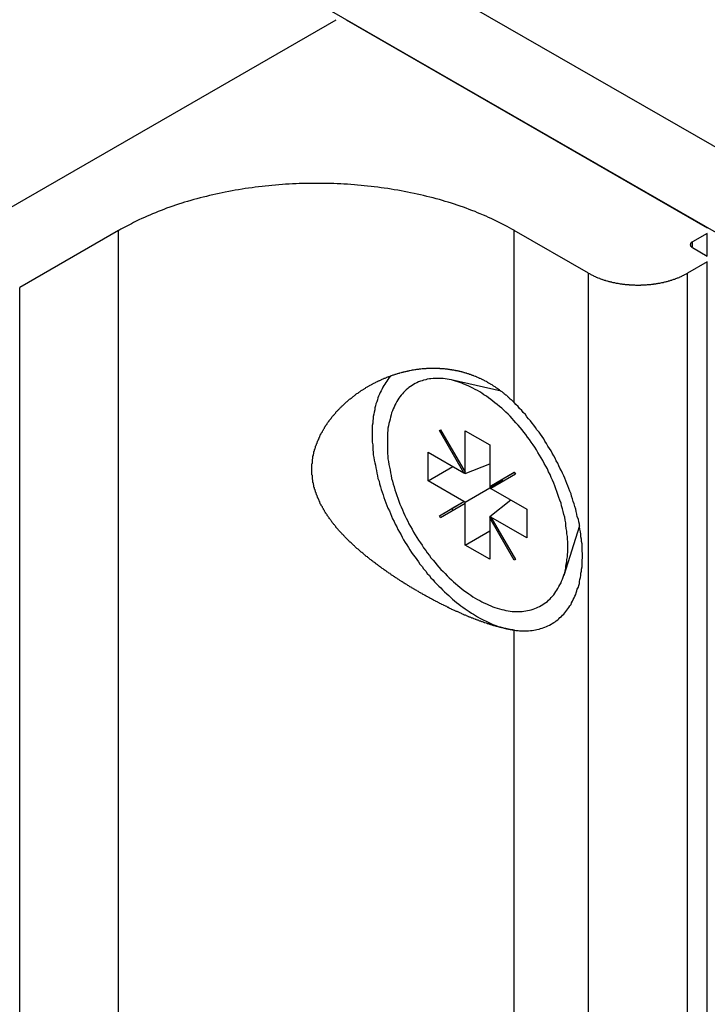
# Model space of a CAD drawing. Extents: x 0 to 1680, y 0 to 1188.
# Drawn here: x 1207 to 1221, y 970 to 988 of the extents above; entities that cross this region are included whole.
import ezdxf

# ---------------------------------------------------------------- set-up
doc = ezdxf.new("R2010")
doc.units = 0
doc.header["$LTSCALE"] = 4
doc.layers.add('VISIBLE__ISO_', color=7, linetype='CONTINUOUS')
doc.layers.add('VISIBLE_NARROW__ISO_', color=7, linetype='CONTINUOUS')

msp = doc.modelspace()

# ---------------------------------------------------------------- linework, layer by layer
at = {"layer": 'VISIBLE__ISO_'}
for p, q in [((1197.636, 999.237), (1423.25, 869.315)), ((1421.836, 868.5), (1196.222, 998.423)), ((1206.027, 984.089), (1213.475, 988.379)), ((1213.664, 988.379), (1220.546, 984.415)), ((1209.327, 984.361), (1207.441, 983.275)), ((1218.284, 983.547), (1216.869, 984.361)), ((1220.546, 984.307), (1220.263, 984.144)), ((1220.263, 984.035), (1220.546, 983.872)), ((1220.546, 983.764), (1220.169, 983.547)), ((1216.618, 981.3), (1215.665, 981.512)), ((1215.443, 980.549), (1215.465, 980.562)), ((1215.443, 980.549), (1215.465, 980.561)), ((1215.91, 979.741), (1215.443, 980.549)), ((1215.465, 980.562), (1215.931, 979.753)), ((1215.931, 979.753), (1215.931, 980.546)), ((1215.931, 980.546), (1216.403, 980.275)), ((1215.224, 979.591), (1215.224, 980.136)), ((1215.224, 980.136), (1215.91, 979.741)), ((1216.403, 980.275), (1216.403, 979.482)), ((1215.224, 979.591), (1215.697, 979.864)), ((1215.91, 979.741), (1215.931, 979.753)), ((1215.91, 979.741), (1215.931, 979.729)), ((1215.931, 979.729), (1216.403, 979.913)), ((1215.931, 979.729), (1215.931, 979.753)), ((1216.403, 979.482), (1216.869, 979.753)), ((1216.87, 979.752), (1216.638, 979.618)), ((1216.869, 979.753), (1216.89, 979.716)), ((1215.91, 979.196), (1215.224, 979.591)), ((1216.403, 979.482), (1216.638, 979.618)), ((1216.403, 979.457), (1216.638, 979.593)), ((1216.89, 979.716), (1216.424, 979.445)), ((1216.638, 979.618), (1216.638, 979.593)), ((1216.638, 979.593), (1216.659, 979.581)), ((1215.931, 979.184), (1216.404, 979.456)), ((1216.403, 979.482), (1216.403, 979.457)), ((1216.403, 979.457), (1216.424, 979.445)), ((1216.424, 979.445), (1217.11, 979.05)), ((1215.443, 978.925), (1215.91, 979.196)), ((1215.911, 979.195), (1215.679, 979.061)), ((1215.931, 979.184), (1215.91, 979.196)), ((1215.931, 979.159), (1215.931, 979.184)), ((1216.403, 978.912), (1216.8, 979.229)), ((1215.443, 978.925), (1215.679, 979.061)), ((1215.931, 979.159), (1215.465, 978.888)), ((1215.679, 979.061), (1215.7, 979.025)), ((1215.931, 978.366), (1215.931, 979.159)), ((1217.11, 979.05), (1217.11, 978.505)), ((1215.465, 978.888), (1215.443, 978.925)), ((1216.424, 978.9), (1216.403, 978.912)), ((1216.403, 978.912), (1216.403, 978.888)), ((1216.403, 978.888), (1216.424, 978.9)), ((1216.869, 978.079), (1216.403, 978.888)), ((1216.403, 978.888), (1216.403, 978.095)), ((1216.424, 978.9), (1216.89, 978.092)), ((1217.11, 978.505), (1216.424, 978.9)), ((1215.931, 978.366), (1216.403, 978.638)), ((1218.111, 978.735), (1217.811, 977.786)), ((1216.403, 978.095), (1215.931, 978.366)), ((1216.89, 978.092), (1216.869, 978.079))]:
    msp.add_line(p, q, dxfattribs=at)
for points in [[(1216.87, 984.361, 0), (1216.82, 984.387, 0), (1216.78, 984.414, 0), (1216.73, 984.439, 0), (1216.68, 984.465, 0), (1216.63, 984.49, 0), (1216.58, 984.515, 0), (1216.53, 984.539, 0), (1216.48, 984.563, 0), (1216.43, 984.587, 0), (1216.38, 984.61, 0), (1216.33, 984.633, 0), (1216.28, 984.656, 0), (1216.22, 984.678, 0), (1216.17, 984.7, 0), (1216.12, 984.722, 0), (1216.06, 984.743, 0), (1216.01, 984.764, 0), (1215.95, 984.784, 0), (1215.9, 984.804, 0), (1215.84, 984.823, 0), (1215.78, 984.843, 0), (1215.73, 984.861, 0), (1215.67, 984.88, 0), (1215.61, 984.898, 0), (1215.55, 984.915, 0), (1215.5, 984.933, 0), (1215.44, 984.949, 0), (1215.38, 984.966, 0), (1215.32, 984.981, 0), (1215.26, 984.997, 0), (1215.2, 985.012, 0), (1215.14, 985.027, 0), (1215.08, 985.041, 0), (1215.02, 985.055, 0), (1214.96, 985.068, 0), (1214.89, 985.081, 0), (1214.83, 985.093, 0), (1214.77, 985.105, 0), (1214.71, 985.117, 0), (1214.65, 985.128, 0), (1214.58, 985.139, 0), (1214.52, 985.149, 0), (1214.46, 985.159, 0), (1214.39, 985.168, 0), (1214.33, 985.177, 0), (1214.27, 985.186, 0), (1214.2, 985.194, 0), (1214.14, 985.201, 0), (1214.07, 985.209, 0), (1214.01, 985.215, 0), (1213.95, 985.221, 0), (1213.88, 985.227, 0), (1213.82, 985.233, 0), (1213.75, 985.237, 0), (1213.69, 985.242, 0), (1213.62, 985.246, 0), (1213.56, 985.249, 0), (1213.49, 985.252, 0), (1213.43, 985.255, 0), (1213.36, 985.257, 0), (1213.29, 985.258, 0), (1213.23, 985.26, 0), (1213.16, 985.26, 0), (1213.1, 985.26, 0), (1213.03, 985.26, 0), (1212.97, 985.26, 0), (1212.9, 985.258, 0), (1212.84, 985.257, 0), (1212.77, 985.255, 0), (1212.71, 985.252, 0), (1212.64, 985.249, 0), (1212.58, 985.246, 0), (1212.51, 985.242, 0), (1212.45, 985.237, 0), (1212.38, 985.233, 0), (1212.32, 985.227, 0), (1212.25, 985.221, 0), (1212.19, 985.215, 0), (1212.12, 985.209, 0), (1212.06, 985.201, 0), (1211.99, 985.194, 0), (1211.93, 985.186, 0), (1211.87, 985.177, 0), (1211.8, 985.168, 0), (1211.74, 985.159, 0), (1211.68, 985.149, 0), (1211.61, 985.139, 0), (1211.55, 985.128, 0), (1211.49, 985.117, 0), (1211.43, 985.105, 0), (1211.36, 985.093, 0), (1211.3, 985.081, 0), (1211.24, 985.068, 0), (1211.18, 985.055, 0), (1211.12, 985.041, 0), (1211.06, 985.027, 0), (1211, 985.012, 0), (1210.94, 984.997, 0), (1210.88, 984.981, 0), (1210.82, 984.966, 0), (1210.76, 984.949, 0), (1210.7, 984.933, 0), (1210.64, 984.915, 0), (1210.58, 984.898, 0), (1210.53, 984.88, 0), (1210.47, 984.861, 0), (1210.41, 984.843, 0), (1210.36, 984.823, 0), (1210.3, 984.804, 0), (1210.24, 984.784, 0), (1210.19, 984.764, 0), (1210.14, 984.743, 0), (1210.08, 984.722, 0), (1210.03, 984.7, 0), (1209.97, 984.678, 0), (1209.92, 984.656, 0), (1209.87, 984.633, 0), (1209.82, 984.61, 0), (1209.77, 984.587, 0), (1209.71, 984.563, 0), (1209.66, 984.539, 0), (1209.61, 984.515, 0), (1209.57, 984.49, 0), (1209.52, 984.465, 0), (1209.47, 984.439, 0), (1209.42, 984.414, 0), (1209.37, 984.387, 0), (1209.33, 984.361, 0)], [(1220.26, 984.144, 0), (1220.26, 984.143, 0), (1220.26, 984.142, 0), (1220.26, 984.142, 0), (1220.26, 984.141, 0), (1220.26, 984.14, 0), (1220.26, 984.14, 0), (1220.26, 984.139, 0), (1220.25, 984.138, 0), (1220.25, 984.137, 0), (1220.25, 984.137, 0), (1220.25, 984.136, 0), (1220.25, 984.135, 0), (1220.25, 984.134, 0), (1220.25, 984.134, 0), (1220.25, 984.133, 0), (1220.25, 984.132, 0), (1220.25, 984.131, 0), (1220.25, 984.131, 0), (1220.24, 984.13, 0), (1220.24, 984.129, 0), (1220.24, 984.128, 0), (1220.24, 984.127, 0), (1220.24, 984.126, 0), (1220.24, 984.126, 0), (1220.24, 984.125, 0), (1220.24, 984.124, 0), (1220.24, 984.123, 0), (1220.24, 984.122, 0), (1220.24, 984.121, 0), (1220.24, 984.121, 0), (1220.24, 984.12, 0), (1220.23, 984.119, 0), (1220.23, 984.118, 0), (1220.23, 984.117, 0), (1220.23, 984.116, 0), (1220.23, 984.115, 0), (1220.23, 984.114, 0), (1220.23, 984.114, 0), (1220.23, 984.113, 0), (1220.23, 984.112, 0), (1220.23, 984.111, 0), (1220.23, 984.11, 0), (1220.23, 984.109, 0), (1220.23, 984.108, 0), (1220.23, 984.107, 0), (1220.23, 984.106, 0), (1220.23, 984.105, 0), (1220.23, 984.104, 0), (1220.23, 984.103, 0), (1220.23, 984.103, 0), (1220.23, 984.102, 0), (1220.23, 984.101, 0), (1220.23, 984.1, 0), (1220.23, 984.099, 0), (1220.23, 984.098, 0), (1220.23, 984.097, 0), (1220.22, 984.096, 0), (1220.22, 984.095, 0), (1220.22, 984.094, 0), (1220.22, 984.093, 0), (1220.22, 984.092, 0), (1220.22, 984.091, 0), (1220.22, 984.09, 0), (1220.22, 984.089, 0), (1220.22, 984.088, 0), (1220.22, 984.088, 0), (1220.22, 984.087, 0), (1220.22, 984.086, 0), (1220.22, 984.085, 0), (1220.22, 984.084, 0), (1220.22, 984.083, 0), (1220.23, 984.082, 0), (1220.23, 984.081, 0), (1220.23, 984.08, 0), (1220.23, 984.079, 0), (1220.23, 984.078, 0), (1220.23, 984.077, 0), (1220.23, 984.076, 0), (1220.23, 984.075, 0), (1220.23, 984.074, 0), (1220.23, 984.074, 0), (1220.23, 984.073, 0), (1220.23, 984.072, 0), (1220.23, 984.071, 0), (1220.23, 984.07, 0), (1220.23, 984.069, 0), (1220.23, 984.068, 0), (1220.23, 984.067, 0), (1220.23, 984.066, 0), (1220.23, 984.065, 0), (1220.23, 984.064, 0), (1220.23, 984.064, 0), (1220.23, 984.063, 0), (1220.23, 984.062, 0), (1220.23, 984.061, 0), (1220.23, 984.06, 0), (1220.24, 984.059, 0), (1220.24, 984.058, 0), (1220.24, 984.057, 0), (1220.24, 984.057, 0), (1220.24, 984.056, 0), (1220.24, 984.055, 0), (1220.24, 984.054, 0), (1220.24, 984.053, 0), (1220.24, 984.052, 0), (1220.24, 984.052, 0), (1220.24, 984.051, 0), (1220.24, 984.05, 0), (1220.24, 984.049, 0), (1220.25, 984.048, 0), (1220.25, 984.048, 0), (1220.25, 984.047, 0), (1220.25, 984.046, 0), (1220.25, 984.045, 0), (1220.25, 984.044, 0), (1220.25, 984.044, 0), (1220.25, 984.043, 0), (1220.25, 984.042, 0), (1220.25, 984.041, 0), (1220.25, 984.041, 0), (1220.26, 984.04, 0), (1220.26, 984.039, 0), (1220.26, 984.039, 0), (1220.26, 984.038, 0), (1220.26, 984.037, 0), (1220.26, 984.036, 0), (1220.26, 984.036, 0), (1220.26, 984.035, 0)], [(1218.28, 983.547, 0), (1218.3, 983.54, 0), (1218.31, 983.533, 0), (1218.32, 983.527, 0), (1218.33, 983.521, 0), (1218.34, 983.514, 0), (1218.36, 983.508, 0), (1218.37, 983.502, 0), (1218.38, 983.496, 0), (1218.39, 983.49, 0), (1218.41, 983.484, 0), (1218.42, 983.478, 0), (1218.43, 983.473, 0), (1218.45, 983.467, 0), (1218.46, 983.462, 0), (1218.47, 983.456, 0), (1218.49, 983.451, 0), (1218.5, 983.446, 0), (1218.51, 983.441, 0), (1218.53, 983.436, 0), (1218.54, 983.431, 0), (1218.55, 983.426, 0), (1218.57, 983.421, 0), (1218.58, 983.417, 0), (1218.6, 983.412, 0), (1218.61, 983.408, 0), (1218.63, 983.404, 0), (1218.64, 983.399, 0), (1218.66, 983.395, 0), (1218.67, 983.391, 0), (1218.69, 983.387, 0), (1218.7, 983.384, 0), (1218.72, 983.38, 0), (1218.73, 983.377, 0), (1218.75, 983.373, 0), (1218.76, 983.37, 0), (1218.78, 983.367, 0), (1218.79, 983.363, 0), (1218.81, 983.36, 0), (1218.82, 983.357, 0), (1218.84, 983.355, 0), (1218.86, 983.352, 0), (1218.87, 983.349, 0), (1218.89, 983.347, 0), (1218.9, 983.345, 0), (1218.92, 983.342, 0), (1218.93, 983.34, 0), (1218.95, 983.338, 0), (1218.97, 983.336, 0), (1218.98, 983.335, 0), (1219, 983.333, 0), (1219.01, 983.331, 0), (1219.03, 983.33, 0), (1219.05, 983.329, 0), (1219.06, 983.327, 0), (1219.08, 983.326, 0), (1219.1, 983.325, 0), (1219.11, 983.324, 0), (1219.13, 983.324, 0), (1219.14, 983.323, 0), (1219.16, 983.323, 0), (1219.18, 983.322, 0), (1219.19, 983.322, 0), (1219.21, 983.322, 0), (1219.23, 983.322, 0), (1219.24, 983.322, 0), (1219.26, 983.322, 0), (1219.28, 983.322, 0), (1219.29, 983.323, 0), (1219.31, 983.323, 0), (1219.32, 983.324, 0), (1219.34, 983.324, 0), (1219.36, 983.325, 0), (1219.37, 983.326, 0), (1219.39, 983.327, 0), (1219.41, 983.329, 0), (1219.42, 983.33, 0), (1219.44, 983.331, 0), (1219.45, 983.333, 0), (1219.47, 983.335, 0), (1219.49, 983.336, 0), (1219.5, 983.338, 0), (1219.52, 983.34, 0), (1219.53, 983.342, 0), (1219.55, 983.345, 0), (1219.57, 983.347, 0), (1219.58, 983.349, 0), (1219.6, 983.352, 0), (1219.61, 983.355, 0), (1219.63, 983.357, 0), (1219.64, 983.36, 0), (1219.66, 983.363, 0), (1219.68, 983.367, 0), (1219.69, 983.37, 0), (1219.71, 983.373, 0), (1219.72, 983.377, 0), (1219.74, 983.38, 0), (1219.75, 983.384, 0), (1219.77, 983.387, 0), (1219.78, 983.391, 0), (1219.8, 983.395, 0), (1219.81, 983.399, 0), (1219.83, 983.404, 0), (1219.84, 983.408, 0), (1219.85, 983.412, 0), (1219.87, 983.417, 0), (1219.88, 983.421, 0), (1219.9, 983.426, 0), (1219.91, 983.431, 0), (1219.93, 983.436, 0), (1219.94, 983.441, 0), (1219.95, 983.446, 0), (1219.97, 983.451, 0), (1219.98, 983.456, 0), (1219.99, 983.462, 0), (1220.01, 983.467, 0), (1220.02, 983.473, 0), (1220.03, 983.478, 0), (1220.05, 983.484, 0), (1220.06, 983.49, 0), (1220.07, 983.496, 0), (1220.08, 983.502, 0), (1220.1, 983.508, 0), (1220.11, 983.514, 0), (1220.12, 983.521, 0), (1220.13, 983.527, 0), (1220.15, 983.533, 0), (1220.16, 983.54, 0), (1220.17, 983.547, 0)], [(1216.87, 976.743, 0), (1216.86, 976.745, 0), (1216.85, 976.746, 0), (1216.84, 976.748, 0), (1216.83, 976.75, 0), (1216.82, 976.751, 0), (1216.81, 976.753, 0), (1216.79, 976.755, 0), (1216.78, 976.757, 0), (1216.77, 976.759, 0), (1216.76, 976.761, 0), (1216.75, 976.763, 0), (1216.74, 976.766, 0), (1216.73, 976.768, 0), (1216.72, 976.77, 0), (1216.71, 976.773, 0), (1216.69, 976.775, 0), (1216.68, 976.778, 0), (1216.67, 976.78, 0), (1216.66, 976.783, 0), (1216.65, 976.786, 0), (1216.64, 976.788, 0), (1216.63, 976.791, 0), (1216.61, 976.794, 0), (1216.6, 976.797, 0), (1216.59, 976.8, 0), (1216.58, 976.803, 0), (1216.57, 976.806, 0), (1216.56, 976.809, 0), (1216.54, 976.812, 0), (1216.53, 976.816, 0), (1216.52, 976.819, 0), (1216.51, 976.822, 0), (1216.5, 976.826, 0), (1216.48, 976.829, 0), (1216.47, 976.833, 0), (1216.46, 976.836, 0), (1216.45, 976.84, 0), (1216.44, 976.844, 0), (1216.42, 976.847, 0), (1216.41, 976.851, 0), (1216.4, 976.855, 0), (1216.39, 976.859, 0), (1216.38, 976.863, 0), (1216.36, 976.867, 0), (1216.35, 976.871, 0), (1216.34, 976.875, 0), (1216.33, 976.879, 0), (1216.31, 976.883, 0), (1216.3, 976.887, 0), (1216.29, 976.891, 0), (1216.28, 976.896, 0), (1216.26, 976.9, 0), (1216.25, 976.904, 0), (1216.24, 976.909, 0), (1216.23, 976.913, 0), (1216.21, 976.918, 0), (1216.2, 976.922, 0), (1216.19, 976.927, 0), (1216.18, 976.932, 0), (1216.17, 976.936, 0), (1216.15, 976.941, 0), (1216.14, 976.946, 0), (1216.13, 976.95, 0), (1216.12, 976.955, 0), (1216.1, 976.96, 0), (1216.09, 976.965, 0), (1216.08, 976.97, 0), (1216.06, 976.975, 0), (1216.05, 976.98, 0), (1216.04, 976.985, 0), (1216.03, 976.99, 0), (1216.01, 976.995, 0), (1216, 977.001, 0), (1215.99, 977.006, 0), (1215.98, 977.011, 0), (1215.96, 977.017, 0), (1215.95, 977.022, 0), (1215.94, 977.028, 0), (1215.92, 977.033, 0), (1215.91, 977.039, 0), (1215.9, 977.044, 0), (1215.88, 977.05, 0), (1215.87, 977.056, 0), (1215.86, 977.061, 0), (1215.85, 977.067, 0), (1215.83, 977.073, 0), (1215.82, 977.079, 0), (1215.81, 977.085, 0), (1215.79, 977.091, 0), (1215.78, 977.097, 0), (1215.77, 977.103, 0), (1215.75, 977.109, 0), (1215.74, 977.115, 0), (1215.73, 977.122, 0), (1215.71, 977.128, 0), (1215.7, 977.134, 0), (1215.68, 977.14, 0), (1215.67, 977.147, 0), (1215.66, 977.153, 0), (1215.64, 977.16, 0), (1215.63, 977.166, 0), (1215.62, 977.173, 0), (1215.6, 977.179, 0), (1215.59, 977.186, 0), (1215.58, 977.193, 0), (1215.56, 977.199, 0), (1215.55, 977.206, 0), (1215.53, 977.213, 0), (1215.52, 977.22, 0), (1215.51, 977.227, 0), (1215.49, 977.233, 0), (1215.48, 977.24, 0), (1215.47, 977.247, 0), (1215.45, 977.254, 0), (1215.44, 977.261, 0), (1215.42, 977.269, 0), (1215.41, 977.276, 0), (1215.4, 977.283, 0), (1215.38, 977.29, 0), (1215.37, 977.297, 0), (1215.36, 977.305, 0), (1215.34, 977.312, 0), (1215.33, 977.319, 0), (1215.31, 977.327, 0), (1215.3, 977.334, 0), (1215.29, 977.341, 0), (1215.27, 977.349, 0), (1215.26, 977.356, 0), (1215.24, 977.364, 0), (1215.23, 977.371, 0), (1215.22, 977.379, 0), (1215.2, 977.387, 0), (1215.19, 977.394, 0), (1215.17, 977.402, 0), (1215.16, 977.41, 0), (1215.15, 977.418, 0), (1215.13, 977.425, 0), (1215.12, 977.433, 0), (1215.11, 977.441, 0), (1215.09, 977.449, 0), (1215.08, 977.457, 0), (1215.06, 977.465, 0), (1215.05, 977.473, 0), (1215.04, 977.481, 0), (1215.02, 977.489, 0), (1215.01, 977.497, 0), (1214.99, 977.505, 0), (1214.98, 977.513, 0), (1214.97, 977.521, 0), (1214.95, 977.529, 0), (1214.94, 977.538, 0), (1214.93, 977.546, 0), (1214.91, 977.554, 0), (1214.9, 977.562, 0), (1214.88, 977.571, 0), (1214.87, 977.579, 0), (1214.86, 977.587, 0), (1214.84, 977.596, 0), (1214.83, 977.604, 0), (1214.82, 977.613, 0), (1214.8, 977.621, 0), (1214.79, 977.63, 0), (1214.77, 977.638, 0), (1214.76, 977.647, 0), (1214.75, 977.655, 0), (1214.73, 977.664, 0), (1214.72, 977.672, 0), (1214.71, 977.681, 0), (1214.69, 977.689, 0), (1214.68, 977.698, 0), (1214.67, 977.707, 0), (1214.65, 977.715, 0), (1214.64, 977.724, 0), (1214.63, 977.733, 0), (1214.61, 977.742, 0), (1214.6, 977.75, 0), (1214.59, 977.759, 0), (1214.57, 977.768, 0), (1214.56, 977.777, 0), (1214.55, 977.785, 0), (1214.53, 977.794, 0), (1214.52, 977.803, 0), (1214.51, 977.812, 0), (1214.5, 977.821, 0), (1214.48, 977.83, 0), (1214.47, 977.839, 0), (1214.46, 977.848, 0), (1214.44, 977.857, 0), (1214.43, 977.866, 0), (1214.42, 977.875, 0), (1214.41, 977.883, 0), (1214.39, 977.892, 0), (1214.38, 977.901, 0), (1214.37, 977.91, 0), (1214.35, 977.92, 0), (1214.34, 977.929, 0), (1214.33, 977.938, 0), (1214.32, 977.947, 0), (1214.3, 977.956, 0), (1214.29, 977.965, 0), (1214.28, 977.974, 0), (1214.27, 977.983, 0), (1214.26, 977.992, 0), (1214.24, 978.001, 0), (1214.23, 978.01, 0), (1214.22, 978.019, 0), (1214.21, 978.029, 0), (1214.19, 978.038, 0), (1214.18, 978.047, 0), (1214.17, 978.056, 0), (1214.16, 978.065, 0), (1214.15, 978.074, 0), (1214.14, 978.083, 0), (1214.12, 978.093, 0), (1214.11, 978.102, 0), (1214.1, 978.111, 0), (1214.09, 978.12, 0), (1214.08, 978.129, 0), (1214.07, 978.139, 0), (1214.05, 978.148, 0), (1214.04, 978.157, 0), (1214.03, 978.166, 0), (1214.02, 978.175, 0), (1214.01, 978.185, 0), (1214, 978.194, 0), (1213.99, 978.204, 0), (1213.98, 978.213, 0), (1213.96, 978.222, 0), (1213.95, 978.232, 0), (1213.94, 978.242, 0), (1213.93, 978.251, 0), (1213.92, 978.261, 0), (1213.91, 978.27, 0), (1213.9, 978.28, 0), (1213.89, 978.29, 0), (1213.87, 978.3, 0), (1213.86, 978.309, 0), (1213.85, 978.319, 0), (1213.84, 978.329, 0), (1213.83, 978.339, 0), (1213.82, 978.349, 0), (1213.81, 978.359, 0), (1213.8, 978.369, 0), (1213.79, 978.379, 0), (1213.78, 978.389, 0), (1213.77, 978.399, 0), (1213.76, 978.409, 0), (1213.74, 978.419, 0), (1213.73, 978.43, 0), (1213.72, 978.44, 0), (1213.71, 978.45, 0), (1213.7, 978.46, 0), (1213.69, 978.471, 0), (1213.68, 978.481, 0), (1213.67, 978.492, 0), (1213.66, 978.502, 0), (1213.65, 978.512, 0), (1213.64, 978.523, 0), (1213.63, 978.533, 0), (1213.62, 978.544, 0), (1213.61, 978.555, 0), (1213.6, 978.565, 0), (1213.59, 978.576, 0), (1213.58, 978.587, 0), (1213.57, 978.597, 0), (1213.56, 978.608, 0), (1213.55, 978.619, 0), (1213.54, 978.63, 0), (1213.53, 978.64, 0), (1213.52, 978.651, 0), (1213.51, 978.662, 0), (1213.5, 978.673, 0), (1213.49, 978.684, 0), (1213.48, 978.695, 0), (1213.47, 978.706, 0), (1213.47, 978.717, 0), (1213.46, 978.728, 0), (1213.45, 978.739, 0), (1213.44, 978.75, 0), (1213.43, 978.761, 0), (1213.42, 978.772, 0), (1213.41, 978.784, 0), (1213.4, 978.795, 0), (1213.39, 978.806, 0), (1213.39, 978.817, 0), (1213.38, 978.829, 0), (1213.37, 978.84, 0), (1213.36, 978.851, 0), (1213.35, 978.863, 0), (1213.34, 978.874, 0), (1213.34, 978.885, 0), (1213.33, 978.897, 0), (1213.32, 978.908, 0), (1213.31, 978.92, 0), (1213.3, 978.931, 0), (1213.3, 978.943, 0), (1213.29, 978.954, 0), (1213.28, 978.966, 0), (1213.27, 978.977, 0), (1213.27, 978.989, 0), (1213.26, 979.001, 0), (1213.25, 979.012, 0), (1213.25, 979.024, 0), (1213.24, 979.036, 0), (1213.23, 979.047, 0), (1213.23, 979.059, 0), (1213.22, 979.071, 0), (1213.21, 979.083, 0), (1213.21, 979.095, 0), (1213.2, 979.107, 0), (1213.19, 979.118, 0), (1213.19, 979.13, 0), (1213.18, 979.142, 0), (1213.17, 979.154, 0), (1213.17, 979.166, 0), (1213.16, 979.178, 0), (1213.16, 979.19, 0), (1213.15, 979.202, 0), (1213.15, 979.214, 0), (1213.14, 979.226, 0), (1213.14, 979.238, 0), (1213.13, 979.25, 0), (1213.13, 979.262, 0), (1213.12, 979.274, 0), (1213.12, 979.287, 0), (1213.11, 979.299, 0), (1213.11, 979.311, 0), (1213.1, 979.323, 0), (1213.1, 979.335, 0), (1213.09, 979.347, 0), (1213.09, 979.36, 0), (1213.08, 979.372, 0), (1213.08, 979.384, 0), (1213.08, 979.396, 0), (1213.07, 979.409, 0), (1213.07, 979.421, 0), (1213.06, 979.433, 0), (1213.06, 979.445, 0), (1213.06, 979.458, 0), (1213.05, 979.47, 0), (1213.05, 979.482, 0), (1213.05, 979.494, 0), (1213.05, 979.507, 0), (1213.04, 979.519, 0), (1213.04, 979.531, 0), (1213.04, 979.544, 0), (1213.03, 979.556, 0), (1213.03, 979.568, 0), (1213.03, 979.581, 0), (1213.03, 979.593, 0), (1213.03, 979.606, 0), (1213.02, 979.618, 0), (1213.02, 979.63, 0), (1213.02, 979.643, 0), (1213.02, 979.655, 0), (1213.02, 979.667, 0), (1213.02, 979.68, 0), (1213.02, 979.692, 0), (1213.01, 979.705, 0), (1213.01, 979.717, 0), (1213.01, 979.729, 0), (1213.01, 979.742, 0), (1213.01, 979.754, 0), (1213.01, 979.766, 0), (1213.01, 979.779, 0), (1213.01, 979.791, 0), (1213.01, 979.804, 0), (1213.01, 979.816, 0), (1213.01, 979.828, 0), (1213.01, 979.841, 0), (1213.01, 979.853, 0), (1213.01, 979.865, 0), (1213.01, 979.878, 0), (1213.01, 979.89, 0), (1213.01, 979.903, 0), (1213.01, 979.915, 0), (1213.02, 979.927, 0), (1213.02, 979.94, 0), (1213.02, 979.952, 0), (1213.02, 979.965, 0), (1213.02, 979.977, 0), (1213.02, 979.99, 0), (1213.02, 980.002, 0), (1213.03, 980.014, 0), (1213.03, 980.027, 0), (1213.03, 980.039, 0), (1213.03, 980.052, 0), (1213.03, 980.064, 0), (1213.04, 980.076, 0), (1213.04, 980.089, 0), (1213.04, 980.101, 0), (1213.05, 980.114, 0), (1213.05, 980.126, 0), (1213.05, 980.138, 0), (1213.05, 980.151, 0), (1213.06, 980.163, 0), (1213.06, 980.175, 0), (1213.06, 980.188, 0), (1213.07, 980.2, 0), (1213.07, 980.212, 0), (1213.08, 980.224, 0), (1213.08, 980.237, 0), (1213.08, 980.249, 0), (1213.09, 980.261, 0), (1213.09, 980.273, 0), (1213.1, 980.285, 0), (1213.1, 980.298, 0), (1213.11, 980.31, 0), (1213.11, 980.322, 0), (1213.12, 980.334, 0), (1213.12, 980.346, 0), (1213.13, 980.358, 0), (1213.13, 980.37, 0), (1213.14, 980.382, 0), (1213.14, 980.394, 0), (1213.15, 980.406, 0), (1213.15, 980.418, 0), (1213.16, 980.43, 0), (1213.16, 980.442, 0), (1213.17, 980.454, 0), (1213.17, 980.466, 0), (1213.18, 980.478, 0), (1213.19, 980.489, 0), (1213.19, 980.501, 0), (1213.2, 980.513, 0), (1213.21, 980.525, 0), (1213.21, 980.536, 0), (1213.22, 980.548, 0), (1213.23, 980.559, 0), (1213.23, 980.571, 0), (1213.24, 980.582, 0), (1213.25, 980.594, 0), (1213.25, 980.605, 0), (1213.26, 980.617, 0), (1213.27, 980.628, 0), (1213.27, 980.64, 0), (1213.28, 980.651, 0), (1213.29, 980.662, 0), (1213.3, 980.673, 0), (1213.3, 980.685, 0), (1213.31, 980.696, 0), (1213.32, 980.707, 0), (1213.33, 980.718, 0), (1213.34, 980.729, 0), (1213.34, 980.74, 0), (1213.35, 980.751, 0), (1213.36, 980.762, 0), (1213.37, 980.772, 0), (1213.38, 980.783, 0), (1213.39, 980.794, 0), (1213.39, 980.805, 0), (1213.4, 980.815, 0), (1213.41, 980.826, 0), (1213.42, 980.836, 0), (1213.43, 980.847, 0), (1213.44, 980.857, 0), (1213.45, 980.868, 0), (1213.46, 980.878, 0), (1213.47, 980.889, 0), (1213.47, 980.899, 0), (1213.48, 980.909, 0), (1213.49, 980.919, 0), (1213.5, 980.929, 0), (1213.51, 980.939, 0), (1213.52, 980.949, 0), (1213.53, 980.959, 0), (1213.54, 980.969, 0), (1213.55, 980.979, 0), (1213.56, 980.989, 0), (1213.57, 980.998, 0), (1213.58, 981.008, 0), (1213.59, 981.018, 0), (1213.6, 981.027, 0), (1213.61, 981.037, 0), (1213.62, 981.046, 0), (1213.63, 981.056, 0), (1213.64, 981.065, 0), (1213.65, 981.074, 0), (1213.66, 981.083, 0), (1213.67, 981.093, 0), (1213.68, 981.102, 0), (1213.69, 981.111, 0), (1213.7, 981.12, 0), (1213.71, 981.129, 0), (1213.72, 981.138, 0), (1213.73, 981.146, 0), (1213.74, 981.155, 0), (1213.76, 981.164, 0), (1213.77, 981.172, 0), (1213.78, 981.181, 0), (1213.79, 981.189, 0), (1213.8, 981.198, 0), (1213.81, 981.206, 0), (1213.82, 981.214, 0), (1213.83, 981.223, 0), (1213.84, 981.231, 0), (1213.85, 981.239, 0), (1213.86, 981.247, 0), (1213.87, 981.255, 0), (1213.89, 981.263, 0), (1213.9, 981.271, 0), (1213.91, 981.278, 0), (1213.92, 981.286, 0), (1213.93, 981.294, 0), (1213.94, 981.301, 0), (1213.95, 981.309, 0), (1213.96, 981.316, 0), (1213.98, 981.324, 0), (1213.99, 981.331, 0), (1214, 981.338, 0), (1214.01, 981.345, 0), (1214.02, 981.352, 0), (1214.03, 981.359, 0), (1214.04, 981.366, 0), (1214.05, 981.373, 0), (1214.07, 981.38, 0), (1214.08, 981.387, 0), (1214.09, 981.393, 0), (1214.1, 981.4, 0), (1214.11, 981.406, 0), (1214.12, 981.413, 0), (1214.14, 981.42, 0), (1214.15, 981.426, 0), (1214.16, 981.432, 0), (1214.17, 981.439, 0), (1214.18, 981.445, 0), (1214.19, 981.451, 0), (1214.21, 981.457, 0), (1214.22, 981.464, 0), (1214.23, 981.47, 0), (1214.24, 981.476, 0), (1214.26, 981.482, 0), (1214.27, 981.488, 0), (1214.28, 981.494, 0), (1214.29, 981.499, 0), (1214.3, 981.505, 0), (1214.32, 981.511, 0), (1214.33, 981.516, 0), (1214.34, 981.522, 0), (1214.35, 981.528, 0), (1214.37, 981.533, 0), (1214.38, 981.538, 0), (1214.39, 981.544, 0), (1214.41, 981.549, 0), (1214.42, 981.554, 0), (1214.43, 981.559, 0), (1214.44, 981.565, 0), (1214.46, 981.57, 0), (1214.47, 981.575, 0), (1214.48, 981.58, 0), (1214.5, 981.584, 0), (1214.51, 981.589, 0), (1214.52, 981.594, 0), (1214.53, 981.599, 0), (1214.55, 981.603, 0), (1214.56, 981.608, 0), (1214.57, 981.612, 0), (1214.59, 981.616, 0), (1214.6, 981.621, 0), (1214.61, 981.625, 0), (1214.63, 981.629, 0), (1214.64, 981.633, 0), (1214.65, 981.637, 0), (1214.67, 981.641, 0), (1214.68, 981.645, 0), (1214.69, 981.649, 0), (1214.71, 981.653, 0), (1214.72, 981.657, 0), (1214.73, 981.66, 0), (1214.75, 981.664, 0), (1214.76, 981.667, 0), (1214.77, 981.67, 0), (1214.79, 981.674, 0), (1214.8, 981.677, 0), (1214.82, 981.68, 0), (1214.83, 981.683, 0), (1214.84, 981.686, 0), (1214.86, 981.689, 0), (1214.87, 981.692, 0), (1214.88, 981.695, 0), (1214.9, 981.697, 0), (1214.91, 981.7, 0), (1214.93, 981.703, 0), (1214.94, 981.705, 0), (1214.95, 981.707, 0), (1214.97, 981.71, 0), (1214.98, 981.712, 0), (1214.99, 981.714, 0), (1215.01, 981.716, 0), (1215.02, 981.718, 0), (1215.04, 981.72, 0), (1215.05, 981.721, 0), (1215.06, 981.723, 0), (1215.08, 981.725, 0), (1215.09, 981.726, 0), (1215.11, 981.728, 0), (1215.12, 981.729, 0), (1215.13, 981.73, 0), (1215.15, 981.731, 0), (1215.16, 981.732, 0), (1215.17, 981.733, 0), (1215.19, 981.734, 0), (1215.2, 981.735, 0), (1215.22, 981.736, 0), (1215.23, 981.736, 0), (1215.24, 981.737, 0), (1215.26, 981.737, 0), (1215.27, 981.738, 0), (1215.29, 981.738, 0), (1215.3, 981.738, 0), (1215.31, 981.738, 0), (1215.33, 981.738, 0), (1215.34, 981.738, 0), (1215.36, 981.738, 0), (1215.37, 981.738, 0), (1215.38, 981.737, 0), (1215.4, 981.737, 0), (1215.41, 981.736, 0), (1215.42, 981.736, 0), (1215.44, 981.735, 0), (1215.45, 981.734, 0), (1215.47, 981.734, 0), (1215.48, 981.733, 0), (1215.49, 981.732, 0), (1215.51, 981.731, 0), (1215.52, 981.729, 0), (1215.53, 981.728, 0), (1215.55, 981.727, 0), (1215.56, 981.725, 0), (1215.58, 981.724, 0), (1215.59, 981.722, 0), (1215.6, 981.72, 0), (1215.62, 981.719, 0), (1215.63, 981.717, 0), (1215.64, 981.715, 0), (1215.66, 981.713, 0), (1215.67, 981.711, 0), (1215.68, 981.708, 0), (1215.7, 981.706, 0), (1215.71, 981.704, 0), (1215.73, 981.701, 0), (1215.74, 981.699, 0), (1215.75, 981.696, 0), (1215.77, 981.693, 0), (1215.78, 981.69, 0), (1215.79, 981.687, 0), (1215.81, 981.684, 0), (1215.82, 981.681, 0), (1215.83, 981.678, 0), (1215.85, 981.675, 0), (1215.86, 981.672, 0), (1215.87, 981.668, 0), (1215.88, 981.665, 0), (1215.9, 981.661, 0), (1215.91, 981.658, 0), (1215.92, 981.654, 0), (1215.94, 981.65, 0), (1215.95, 981.646, 0), (1215.96, 981.642, 0), (1215.98, 981.638, 0), (1215.99, 981.634, 0), (1216, 981.63, 0), (1216.01, 981.625, 0), (1216.03, 981.621, 0), (1216.04, 981.616, 0), (1216.05, 981.612, 0), (1216.06, 981.607, 0), (1216.08, 981.603, 0), (1216.09, 981.598, 0), (1216.1, 981.593, 0), (1216.12, 981.588, 0), (1216.13, 981.583, 0), (1216.14, 981.578, 0), (1216.15, 981.572, 0), (1216.17, 981.567, 0), (1216.18, 981.561, 0), (1216.19, 981.556, 0), (1216.2, 981.55, 0), (1216.21, 981.544, 0), (1216.23, 981.538, 0), (1216.24, 981.533, 0), (1216.25, 981.526, 0), (1216.26, 981.52, 0), (1216.28, 981.514, 0), (1216.29, 981.508, 0), (1216.3, 981.501, 0), (1216.31, 981.495, 0), (1216.33, 981.488, 0), (1216.34, 981.481, 0), (1216.35, 981.475, 0), (1216.36, 981.468, 0), (1216.38, 981.461, 0), (1216.39, 981.454, 0), (1216.4, 981.447, 0), (1216.41, 981.439, 0), (1216.42, 981.432, 0), (1216.44, 981.424, 0), (1216.45, 981.417, 0), (1216.46, 981.409, 0), (1216.47, 981.402, 0), (1216.48, 981.394, 0), (1216.5, 981.386, 0), (1216.51, 981.378, 0), (1216.52, 981.37, 0), (1216.53, 981.362, 0), (1216.54, 981.354, 0), (1216.56, 981.345, 0), (1216.57, 981.337, 0), (1216.58, 981.328, 0), (1216.59, 981.32, 0), (1216.6, 981.311, 0), (1216.61, 981.302, 0), (1216.63, 981.293, 0), (1216.64, 981.285, 0), (1216.65, 981.276, 0), (1216.66, 981.266, 0), (1216.67, 981.257, 0), (1216.68, 981.248, 0), (1216.69, 981.239, 0), (1216.71, 981.229, 0), (1216.72, 981.22, 0), (1216.73, 981.21, 0), (1216.74, 981.2, 0), (1216.75, 981.191, 0), (1216.76, 981.181, 0), (1216.77, 981.171, 0), (1216.78, 981.161, 0), (1216.79, 981.151, 0), (1216.81, 981.141, 0), (1216.82, 981.13, 0), (1216.83, 981.12, 0), (1216.84, 981.11, 0), (1216.85, 981.099, 0), (1216.86, 981.089, 0), (1216.87, 981.078, 0)], [(1214.53, 981.596, 0), (1214.5, 981.571, 0), (1214.48, 981.545, 0), (1214.46, 981.519, 0), (1214.44, 981.491, 0), (1214.42, 981.463, 0), (1214.4, 981.434, 0), (1214.38, 981.404, 0), (1214.36, 981.373, 0), (1214.35, 981.341, 0), (1214.33, 981.308, 0), (1214.31, 981.275, 0), (1214.3, 981.241, 0), (1214.28, 981.206, 0), (1214.27, 981.171, 0), (1214.26, 981.134, 0), (1214.25, 981.097, 0), (1214.23, 981.06, 0), (1214.22, 981.021, 0), (1214.21, 980.982, 0), (1214.21, 980.943, 0), (1214.2, 980.902, 0), (1214.19, 980.861, 0), (1214.18, 980.819, 0), (1214.18, 980.777, 0), (1214.17, 980.734, 0), (1214.17, 980.691, 0), (1214.16, 980.647, 0), (1214.16, 980.603, 0), (1214.16, 980.558, 0), (1214.16, 980.512, 0), (1214.16, 980.467, 0), (1214.16, 980.42, 0), (1214.16, 980.373, 0), (1214.16, 980.326, 0), (1214.17, 980.279, 0), (1214.17, 980.231, 0), (1214.17, 980.182, 0), (1214.18, 980.134, 0), (1214.18, 980.085, 0), (1214.19, 980.035, 0), (1214.2, 979.986, 0), (1214.21, 979.936, 0), (1214.22, 979.886, 0), (1214.23, 979.835, 0), (1214.24, 979.785, 0), (1214.25, 979.734, 0), (1214.26, 979.683, 0), (1214.27, 979.632, 0), (1214.29, 979.581, 0), (1214.3, 979.53, 0), (1214.32, 979.479, 0), (1214.33, 979.427, 0), (1214.35, 979.376, 0), (1214.37, 979.324, 0), (1214.38, 979.273, 0), (1214.4, 979.221, 0), (1214.42, 979.17, 0), (1214.44, 979.119, 0), (1214.46, 979.067, 0), (1214.49, 979.016, 0), (1214.51, 978.965, 0), (1214.53, 978.914, 0), (1214.55, 978.863, 0), (1214.58, 978.813, 0), (1214.6, 978.762, 0), (1214.63, 978.712, 0), (1214.65, 978.662, 0), (1214.68, 978.613, 0), (1214.71, 978.563, 0), (1214.73, 978.514, 0), (1214.76, 978.465, 0), (1214.79, 978.417, 0), (1214.82, 978.369, 0), (1214.85, 978.321, 0), (1214.88, 978.274, 0), (1214.91, 978.227, 0), (1214.94, 978.181, 0), (1214.98, 978.135, 0), (1215.01, 978.089, 0), (1215.04, 978.044, 0), (1215.07, 977.999, 0), (1215.11, 977.955, 0), (1215.14, 977.912, 0), (1215.18, 977.869, 0), (1215.21, 977.827, 0), (1215.25, 977.785, 0), (1215.28, 977.744, 0), (1215.32, 977.703, 0), (1215.35, 977.663, 0), (1215.39, 977.624, 0), (1215.43, 977.585, 0), (1215.47, 977.548, 0), (1215.5, 977.51, 0), (1215.54, 977.474, 0), (1215.58, 977.438, 0), (1215.62, 977.403, 0), (1215.66, 977.369, 0), (1215.69, 977.335, 0), (1215.73, 977.303, 0), (1215.77, 977.271, 0), (1215.81, 977.24, 0), (1215.85, 977.209, 0), (1215.89, 977.18, 0), (1215.93, 977.151, 0), (1215.97, 977.124, 0), (1216.01, 977.097, 0), (1216.05, 977.071, 0), (1216.09, 977.046, 0), (1216.13, 977.022, 0), (1216.17, 976.998, 0), (1216.21, 976.976, 0), (1216.25, 976.955, 0), (1216.29, 976.934, 0), (1216.33, 976.914, 0), (1216.37, 976.896, 0), (1216.41, 976.878, 0), (1216.45, 976.861, 0), (1216.48, 976.846, 0), (1216.52, 976.831, 0), (1216.56, 976.817, 0), (1216.6, 976.805, 0), (1216.64, 976.793, 0), (1216.68, 976.782, 0), (1216.72, 976.772, 0), (1216.76, 976.763, 0), (1216.79, 976.756, 0), (1216.83, 976.749, 0), (1216.87, 976.743, 0)], [(1216.17, 981.31, 0), (1216.12, 981.334, 0), (1216.08, 981.356, 0), (1216.04, 981.377, 0), (1216, 981.397, 0), (1215.96, 981.416, 0), (1215.91, 981.434, 0), (1215.87, 981.45, 0), (1215.83, 981.465, 0), (1215.79, 981.479, 0), (1215.75, 981.491, 0), (1215.71, 981.502, 0), (1215.67, 981.512, 0), (1215.63, 981.52, 0), (1215.59, 981.527, 0), (1215.55, 981.533, 0), (1215.51, 981.538, 0), (1215.47, 981.541, 0), (1215.43, 981.542, 0), (1215.39, 981.543, 0), (1215.36, 981.542, 0), (1215.32, 981.54, 0), (1215.28, 981.536, 0), (1215.25, 981.531, 0), (1215.21, 981.525, 0), (1215.18, 981.518, 0), (1215.14, 981.509, 0), (1215.11, 981.498, 0), (1215.08, 981.487, 0), (1215.04, 981.474, 0), (1215.01, 981.46, 0), (1214.98, 981.445, 0), (1214.95, 981.428, 0), (1214.92, 981.41, 0), (1214.89, 981.391, 0), (1214.86, 981.37, 0), (1214.84, 981.348, 0), (1214.81, 981.326, 0), (1214.78, 981.301, 0), (1214.76, 981.276, 0), (1214.74, 981.25, 0), (1214.71, 981.222, 0), (1214.69, 981.193, 0), (1214.67, 981.163, 0), (1214.65, 981.132, 0), (1214.63, 981.1, 0), (1214.61, 981.067, 0), (1214.59, 981.033, 0), (1214.58, 980.997, 0), (1214.56, 980.961, 0), (1214.55, 980.924, 0), (1214.53, 980.885, 0), (1214.52, 980.846, 0), (1214.51, 980.806, 0), (1214.5, 980.765, 0), (1214.49, 980.723, 0), (1214.48, 980.68, 0), (1214.47, 980.637, 0), (1214.46, 980.593, 0), (1214.46, 980.547, 0), (1214.45, 980.502, 0), (1214.45, 980.455, 0), (1214.45, 980.408, 0), (1214.45, 980.36, 0), (1214.45, 980.311, 0), (1214.45, 980.262, 0), (1214.45, 980.213, 0), (1214.45, 980.162, 0), (1214.45, 980.112, 0), (1214.46, 980.06, 0), (1214.46, 980.009, 0), (1214.47, 979.957, 0), (1214.48, 979.904, 0), (1214.49, 979.851, 0), (1214.5, 979.798, 0), (1214.51, 979.745, 0), (1214.52, 979.691, 0), (1214.53, 979.637, 0), (1214.55, 979.583, 0), (1214.56, 979.529, 0), (1214.58, 979.475, 0), (1214.59, 979.42, 0), (1214.61, 979.366, 0), (1214.63, 979.311, 0), (1214.65, 979.257, 0), (1214.67, 979.202, 0), (1214.69, 979.148, 0), (1214.71, 979.093, 0), (1214.74, 979.039, 0), (1214.76, 978.985, 0), (1214.78, 978.931, 0), (1214.81, 978.878, 0), (1214.84, 978.824, 0), (1214.86, 978.771, 0), (1214.89, 978.719, 0), (1214.92, 978.666, 0), (1214.95, 978.614, 0), (1214.98, 978.563, 0), (1215.01, 978.512, 0), (1215.04, 978.461, 0), (1215.08, 978.411, 0), (1215.11, 978.362, 0), (1215.14, 978.313, 0), (1215.18, 978.265, 0), (1215.21, 978.217, 0), (1215.25, 978.17, 0), (1215.28, 978.124, 0), (1215.32, 978.078, 0), (1215.36, 978.033, 0), (1215.39, 977.989, 0), (1215.43, 977.946, 0), (1215.47, 977.903, 0), (1215.51, 977.862, 0), (1215.55, 977.821, 0), (1215.59, 977.781, 0), (1215.63, 977.742, 0), (1215.67, 977.704, 0), (1215.71, 977.667, 0), (1215.75, 977.632, 0), (1215.79, 977.597, 0), (1215.83, 977.563, 0), (1215.87, 977.53, 0), (1215.91, 977.498, 0), (1215.96, 977.467, 0), (1216, 977.438, 0), (1216.04, 977.409, 0), (1216.08, 977.382, 0), (1216.12, 977.356, 0), (1216.17, 977.331, 0)], [(1216.17, 977.331, 0), (1216.21, 977.307, 0), (1216.25, 977.285, 0), (1216.29, 977.264, 0), (1216.34, 977.244, 0), (1216.38, 977.225, 0), (1216.42, 977.207, 0), (1216.46, 977.191, 0), (1216.5, 977.176, 0), (1216.54, 977.162, 0), (1216.59, 977.15, 0), (1216.63, 977.139, 0), (1216.67, 977.129, 0), (1216.71, 977.121, 0), (1216.75, 977.114, 0), (1216.79, 977.108, 0), (1216.83, 977.103, 0), (1216.86, 977.1, 0), (1216.9, 977.098, 0), (1216.94, 977.098, 0), (1216.98, 977.099, 0), (1217.02, 977.101, 0), (1217.05, 977.105, 0), (1217.09, 977.11, 0), (1217.12, 977.116, 0), (1217.16, 977.123, 0), (1217.19, 977.132, 0), (1217.23, 977.143, 0), (1217.26, 977.154, 0), (1217.29, 977.167, 0), (1217.32, 977.181, 0), (1217.35, 977.196, 0), (1217.38, 977.213, 0), (1217.41, 977.231, 0), (1217.44, 977.25, 0), (1217.47, 977.271, 0), (1217.5, 977.293, 0), (1217.52, 977.315, 0), (1217.55, 977.34, 0), (1217.57, 977.365, 0), (1217.6, 977.391, 0), (1217.62, 977.419, 0), (1217.64, 977.448, 0), (1217.66, 977.478, 0), (1217.68, 977.509, 0), (1217.7, 977.541, 0), (1217.72, 977.574, 0), (1217.74, 977.608, 0), (1217.76, 977.644, 0), (1217.77, 977.68, 0), (1217.79, 977.717, 0), (1217.8, 977.756, 0), (1217.81, 977.795, 0), (1217.83, 977.835, 0), (1217.84, 977.876, 0), (1217.85, 977.918, 0), (1217.85, 977.961, 0), (1217.86, 978.004, 0), (1217.87, 978.048, 0), (1217.87, 978.094, 0), (1217.88, 978.139, 0), (1217.88, 978.186, 0), (1217.89, 978.233, 0), (1217.89, 978.281, 0), (1217.89, 978.33, 0), (1217.89, 978.379, 0), (1217.89, 978.428, 0), (1217.88, 978.479, 0), (1217.88, 978.529, 0), (1217.87, 978.581, 0), (1217.87, 978.632, 0), (1217.86, 978.684, 0), (1217.85, 978.737, 0), (1217.85, 978.79, 0), (1217.84, 978.843, 0), (1217.83, 978.896, 0), (1217.81, 978.95, 0), (1217.8, 979.004, 0), (1217.79, 979.058, 0), (1217.77, 979.112, 0), (1217.76, 979.166, 0), (1217.74, 979.221, 0), (1217.72, 979.275, 0), (1217.7, 979.33, 0), (1217.68, 979.384, 0), (1217.66, 979.439, 0), (1217.64, 979.493, 0), (1217.62, 979.548, 0), (1217.6, 979.602, 0), (1217.57, 979.656, 0), (1217.55, 979.71, 0), (1217.52, 979.763, 0), (1217.5, 979.817, 0), (1217.47, 979.87, 0), (1217.44, 979.922, 0), (1217.41, 979.975, 0), (1217.38, 980.027, 0), (1217.35, 980.078, 0), (1217.32, 980.129, 0), (1217.29, 980.18, 0), (1217.26, 980.23, 0), (1217.23, 980.279, 0), (1217.19, 980.328, 0), (1217.16, 980.376, 0), (1217.12, 980.424, 0), (1217.09, 980.471, 0), (1217.05, 980.517, 0), (1217.02, 980.563, 0), (1216.98, 980.608, 0), (1216.94, 980.652, 0), (1216.9, 980.695, 0), (1216.86, 980.738, 0), (1216.83, 980.779, 0), (1216.79, 980.82, 0), (1216.75, 980.86, 0), (1216.71, 980.899, 0), (1216.67, 980.937, 0), (1216.63, 980.974, 0), (1216.59, 981.009, 0), (1216.54, 981.044, 0), (1216.5, 981.078, 0), (1216.46, 981.111, 0), (1216.42, 981.143, 0), (1216.38, 981.174, 0), (1216.34, 981.203, 0), (1216.29, 981.232, 0), (1216.25, 981.259, 0), (1216.21, 981.285, 0), (1216.17, 981.31, 0)], [(1216.87, 976.743, 0), (1216.9, 976.739, 0), (1216.94, 976.735, 0), (1216.97, 976.733, 0), (1217.01, 976.731, 0), (1217.04, 976.73, 0), (1217.08, 976.73, 0), (1217.11, 976.731, 0), (1217.14, 976.733, 0), (1217.18, 976.736, 0), (1217.21, 976.74, 0), (1217.24, 976.745, 0), (1217.27, 976.75, 0), (1217.3, 976.757, 0), (1217.34, 976.764, 0), (1217.37, 976.773, 0), (1217.4, 976.782, 0), (1217.43, 976.792, 0), (1217.45, 976.804, 0), (1217.48, 976.816, 0), (1217.51, 976.828, 0), (1217.54, 976.842, 0), (1217.57, 976.857, 0), (1217.59, 976.873, 0), (1217.62, 976.889, 0), (1217.65, 976.906, 0), (1217.67, 976.925, 0), (1217.7, 976.944, 0), (1217.72, 976.963, 0), (1217.74, 976.984, 0), (1217.77, 977.006, 0), (1217.79, 977.028, 0), (1217.81, 977.051, 0), (1217.83, 977.075, 0), (1217.85, 977.1, 0), (1217.87, 977.126, 0), (1217.89, 977.152, 0), (1217.91, 977.179, 0), (1217.93, 977.207, 0), (1217.95, 977.236, 0), (1217.96, 977.265, 0), (1217.98, 977.296, 0), (1217.99, 977.326, 0), (1218.01, 977.358, 0), (1218.02, 977.39, 0), (1218.04, 977.423, 0), (1218.05, 977.457, 0), (1218.06, 977.491, 0), (1218.07, 977.526, 0), (1218.09, 977.562, 0), (1218.1, 977.598, 0), (1218.11, 977.635, 0), (1218.11, 977.673, 0), (1218.12, 977.711, 0), (1218.13, 977.749, 0), (1218.14, 977.788, 0), (1218.14, 977.828, 0), (1218.15, 977.868, 0), (1218.15, 977.909, 0), (1218.16, 977.951, 0), (1218.16, 977.992, 0), (1218.16, 978.035, 0), (1218.16, 978.077, 0), (1218.17, 978.12, 0), (1218.17, 978.164, 0), (1218.17, 978.208, 0), (1218.16, 978.252, 0), (1218.16, 978.297, 0), (1218.16, 978.342, 0), (1218.16, 978.388, 0), (1218.15, 978.434, 0), (1218.15, 978.48, 0), (1218.14, 978.526, 0), (1218.14, 978.573, 0), (1218.13, 978.62, 0), (1218.12, 978.667, 0), (1218.11, 978.715, 0), (1218.11, 978.762, 0), (1218.1, 978.81, 0), (1218.09, 978.858, 0), (1218.07, 978.907, 0), (1218.06, 978.955, 0), (1218.05, 979.003, 0), (1218.04, 979.052, 0), (1218.02, 979.101, 0), (1218.01, 979.15, 0), (1217.99, 979.198, 0), (1217.98, 979.247, 0), (1217.96, 979.296, 0), (1217.95, 979.345, 0), (1217.93, 979.394, 0), (1217.91, 979.443, 0), (1217.89, 979.492, 0), (1217.87, 979.541, 0), (1217.85, 979.589, 0), (1217.83, 979.638, 0), (1217.81, 979.686, 0), (1217.79, 979.735, 0), (1217.77, 979.783, 0), (1217.74, 979.831, 0), (1217.72, 979.879, 0), (1217.7, 979.927, 0), (1217.67, 979.974, 0), (1217.65, 980.021, 0), (1217.62, 980.068, 0), (1217.59, 980.115, 0), (1217.57, 980.161, 0), (1217.54, 980.207, 0), (1217.51, 980.253, 0), (1217.48, 980.299, 0), (1217.45, 980.344, 0), (1217.43, 980.388, 0), (1217.4, 980.433, 0), (1217.37, 980.477, 0), (1217.34, 980.52, 0), (1217.3, 980.563, 0), (1217.27, 980.606, 0), (1217.24, 980.648, 0), (1217.21, 980.69, 0), (1217.18, 980.731, 0), (1217.14, 980.772, 0), (1217.11, 980.812, 0), (1217.08, 980.852, 0), (1217.04, 980.891, 0), (1217.01, 980.93, 0), (1216.97, 980.968, 0), (1216.94, 981.005, 0), (1216.9, 981.042, 0), (1216.87, 981.078, 0)]]:
    msp.add_polyline3d(points, dxfattribs=at)
at = {"layer": 'VISIBLE_NARROW__ISO_'}
for p, q in [((1209.327, 912.144), (1209.327, 984.361)), ((1216.869, 981.078), (1216.869, 984.361)), ((1220.546, 983.872), (1220.546, 984.307)), ((1220.263, 984.035), (1220.263, 984.144)), ((1220.546, 911.547), (1220.546, 983.764)), ((1218.284, 911.33), (1218.284, 983.547)), ((1220.169, 911.33), (1220.169, 983.547)), ((1207.441, 911.058), (1207.441, 983.275)), ((1216.869, 919.762), (1216.869, 976.743))]:
    msp.add_line(p, q, dxfattribs=at)

doc.saveas('drawing.dxf')
